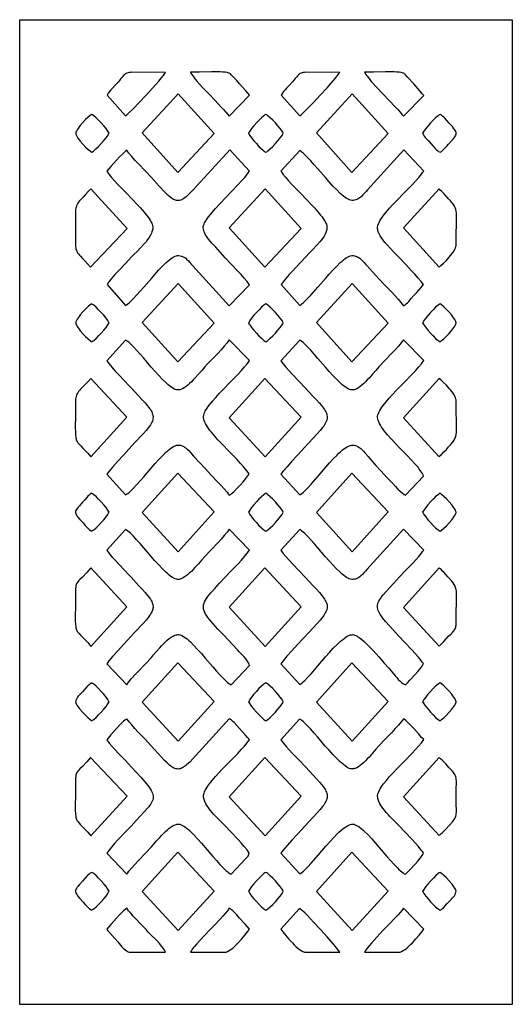
# Model space of a CAD drawing. Extents: x -97 to 97, y -127 to 127.
# Drawn here: x -29 to 29, y 12 to 127 of the extents above; entities that cross this region are included whole.
import ezdxf

# ---------------------------------------------------------------- set-up
doc = ezdxf.new("R2010")
doc.units = 0
doc.layers.add('PAGE_13', color=18, linetype='CONTINUOUS')

msp = doc.modelspace()

# ---------------------------------------------------------------- linework, layer by layer
at = {"layer": 'PAGE_13'}
for points in [[(-28.61, 126.87), (28.61, 126.87), (28.61, 12.44), (-28.61, 12.44)], [(-18.47, 118.11), (-16.31, 115.69), (-16.19, 115.78), (-16, 115.95), (-15.44, 116.5), (-14.72, 117.24), (-13.93, 118.09), (-13.14, 118.95), (-12.45, 119.74), (-12.16, 120.08), (-11.92, 120.37), (-11.75, 120.6), (-11.66, 120.75), (-15.61, 120.76), (-15.76, 120.75), (-15.9, 120.73), (-16.03, 120.7), (-16.15, 120.65), (-16.26, 120.6), (-16.36, 120.53), (-16.45, 120.46), (-16.54, 120.38), (-16.7, 120.2), (-16.85, 120.02), (-17, 119.82), (-17.15, 119.64), (-17.51, 119.26), (-17.85, 118.91), (-18.02, 118.72), (-18.18, 118.53), (-18.33, 118.33)], [(-4.27, 115.64), (-1.92, 118.08), (-2.08, 118.29), (-2.35, 118.61), (-3.06, 119.42), (-3.43, 119.84), (-3.77, 120.2), (-4.03, 120.47), (-4.13, 120.56), (-4.19, 120.61), (-4.26, 120.64), (-4.33, 120.67), (-4.53, 120.72), (-4.76, 120.76), (-5.03, 120.79), (-5.33, 120.81), (-5.66, 120.82), (-6.35, 120.82), (-7.74, 120.79), (-8.32, 120.77), (-8.77, 120.76), (-8.72, 120.66), (-8.66, 120.55), (-8.48, 120.3), (-8.26, 120.01), (-7.99, 119.7), (-7.36, 118.99), (-6.64, 118.24), (-5.91, 117.48), (-5.23, 116.76), (-4.93, 116.43), (-4.66, 116.13), (-4.44, 115.86)], [(1.75, 118.11), (3.92, 115.69), (4.04, 115.78), (4.23, 115.95), (4.79, 116.5), (5.51, 117.24), (6.3, 118.09), (7.09, 118.96), (7.79, 119.75), (8.07, 120.09), (8.31, 120.37), (8.48, 120.6), (8.57, 120.75), (4.62, 120.76), (4.47, 120.75), (4.33, 120.73), (4.2, 120.7), (4.08, 120.65), (3.97, 120.6), (3.87, 120.53), (3.78, 120.46), (3.69, 120.38), (3.53, 120.21), (3.38, 120.02), (3.23, 119.83), (3.07, 119.64), (2.72, 119.27), (2.37, 118.91), (2.21, 118.73), (2.05, 118.54), (1.9, 118.33)], [(15.96, 115.64), (18.32, 118.07), (18.16, 118.27), (17.89, 118.6), (17.17, 119.42), (16.45, 120.2), (16.19, 120.47), (16.1, 120.56), (16.04, 120.61), (15.97, 120.64), (15.9, 120.67), (15.7, 120.72), (15.47, 120.76), (15.2, 120.79), (14.89, 120.81), (14.57, 120.82), (13.87, 120.82), (12.49, 120.79), (11.9, 120.77), (11.46, 120.76), (11.51, 120.66), (11.57, 120.55), (11.74, 120.3), (11.97, 120.02), (12.23, 119.7), (12.87, 118.99), (13.59, 118.24), (14.32, 117.47), (15, 116.75), (15.3, 116.42), (15.57, 116.12), (15.79, 115.86)], [(-14.37, 113.71), (-10.25, 109.13), (-6.03, 113.64), (-10.21, 118.24)], [(5.85, 113.71), (9.98, 109.13), (14.2, 113.64), (10.01, 118.24)], [(-20.24, 111.47), (-20.15, 111.53), (-20.04, 111.61), (-19.77, 111.85), (-19.47, 112.15), (-19.15, 112.48), (-18.84, 112.83), (-18.57, 113.16), (-18.35, 113.45), (-18.28, 113.57), (-18.22, 113.67), (-18.28, 113.79), (-18.37, 113.92), (-18.58, 114.22), (-18.85, 114.55), (-19.14, 114.88), (-19.44, 115.2), (-19.74, 115.48), (-20.02, 115.71), (-20.14, 115.8), (-20.24, 115.87), (-20.41, 115.75), (-20.65, 115.54), (-20.96, 115.26), (-21.28, 114.93), (-21.58, 114.58), (-21.72, 114.41), (-21.84, 114.24), (-21.95, 114.08), (-22.03, 113.93), (-22.08, 113.79), (-22.09, 113.73), (-22.09, 113.67), (-22.09, 113.61), (-22.08, 113.55), (-22.03, 113.41), (-21.95, 113.25), (-21.85, 113.09), (-21.72, 112.92), (-21.58, 112.75), (-21.27, 112.4), (-20.95, 112.07), (-20.65, 111.79), (-20.4, 111.58)], [(-2.04, 113.67), (-1.98, 113.56), (-1.89, 113.42), (-1.68, 113.13), (-1.42, 112.8), (-1.12, 112.47), (-0.82, 112.14), (-0.52, 111.86), (-0.24, 111.62), (-0.12, 111.53), (-0.01, 111.46), (0.09, 111.53), (0.21, 111.62), (0.49, 111.86), (0.79, 112.14), (1.09, 112.47), (1.39, 112.8), (1.65, 113.13), (1.86, 113.43), (1.95, 113.56), (2.01, 113.67), (1.94, 113.79), (1.86, 113.92), (1.64, 114.22), (1.38, 114.54), (1.09, 114.87), (0.79, 115.19), (0.49, 115.48), (0.22, 115.71), (0.09, 115.8), (-0.01, 115.87), (-0.12, 115.8), (-0.24, 115.71), (-0.52, 115.48), (-0.81, 115.19), (-1.12, 114.88), (-1.41, 114.54), (-1.67, 114.22), (-1.89, 113.92), (-1.97, 113.79)], [(18.19, 113.67), (18.28, 113.5), (18.38, 113.34), (18.49, 113.19), (18.61, 113.05), (18.86, 112.79), (19.14, 112.5), (19.4, 112.2), (19.65, 111.92), (19.77, 111.8), (19.91, 111.68), (20.05, 111.57), (20.22, 111.47), (20.37, 111.57), (20.51, 111.67), (20.63, 111.78), (20.75, 111.89), (20.97, 112.14), (21.22, 112.42), (21.59, 112.83), (21.74, 113), (21.86, 113.15), (21.96, 113.28), (22.03, 113.41), (22.08, 113.52), (22.09, 113.64), (22.09, 113.75), (22.05, 113.86), (21.99, 113.99), (21.91, 114.12), (21.79, 114.27), (21.65, 114.44), (21.29, 114.84), (21.02, 115.14), (20.78, 115.41), (20.65, 115.54), (20.52, 115.66), (20.38, 115.77), (20.22, 115.87), (20.11, 115.8), (19.99, 115.71), (19.71, 115.48), (19.42, 115.2), (19.11, 114.88), (18.82, 114.55), (18.55, 114.22), (18.34, 113.92), (18.26, 113.79)], [(-18.5, 109.26), (-18.26, 108.92), (-17.95, 108.55), (-17.59, 108.15), (-17.2, 107.72), (-16.33, 106.83), (-15.44, 105.9), (-15, 105.44), (-14.59, 104.99), (-14.21, 104.56), (-13.87, 104.15), (-13.72, 103.95), (-13.59, 103.76), (-13.47, 103.58), (-13.37, 103.4), (-13.28, 103.24), (-13.22, 103.09), (-13.18, 102.94), (-13.15, 102.81), (-13.15, 102.69), (-13.16, 102.58), (-13.18, 102.45), (-13.21, 102.33), (-13.25, 102.21), (-13.3, 102.08), (-13.42, 101.83), (-13.57, 101.57), (-13.75, 101.32), (-13.94, 101.07), (-14.14, 100.82), (-14.57, 100.35), (-14.98, 99.93), (-15.34, 99.57), (-15.61, 99.3), (-16.29, 98.58), (-17.13, 97.7), (-17.55, 97.25), (-17.93, 96.81), (-18.24, 96.42), (-18.37, 96.24), (-18.47, 96.08), (-16.31, 93.67), (-16.19, 93.74), (-16.05, 93.84), (-15.91, 93.96), (-15.75, 94.11), (-15.41, 94.45), (-15.03, 94.85), (-14.21, 95.79), (-13.32, 96.8), (-12.88, 97.31), (-12.44, 97.79), (-12.01, 98.24), (-11.6, 98.64), (-11.4, 98.81), (-11.21, 98.97), (-11.03, 99.11), (-10.86, 99.23), (-10.7, 99.33), (-10.54, 99.4), (-10.4, 99.44), (-10.27, 99.46), (-10.11, 99.46), (-9.96, 99.44), (-9.82, 99.4), (-9.69, 99.35), (-9.56, 99.29), (-9.44, 99.22), (-9.33, 99.14), (-9.22, 99.05), (-9.02, 98.86), (-8.84, 98.67), (-8.52, 98.3), (-4.27, 93.62), (-1.92, 96.06), (-2.2, 96.44), (-2.53, 96.83), (-2.89, 97.25), (-3.27, 97.66), (-4.04, 98.47), (-4.73, 99.21), (-5.84, 100.42), (-6.28, 100.9), (-6.64, 101.33), (-6.79, 101.52), (-6.92, 101.71), (-7.03, 101.88), (-7.12, 102.05), (-7.19, 102.21), (-7.24, 102.36), (-7.27, 102.51), (-7.28, 102.67), (-7.28, 102.82), (-7.25, 102.97), (-7.2, 103.12), (-7.13, 103.28), (-7.04, 103.45), (-6.93, 103.62), (-6.8, 103.81), (-6.65, 104), (-6.3, 104.43), (-5.86, 104.91), (-4.74, 106.12), (-4.05, 106.85), (-3.24, 107.7), (-2.84, 108.13), (-2.47, 108.55), (-2.15, 108.94), (-2.02, 109.11), (-1.91, 109.28), (-4.21, 111.75), (-8.45, 107.1), (-8.8, 106.73), (-9.11, 106.43), (-9.26, 106.3), (-9.4, 106.19), (-9.53, 106.09), (-9.66, 106.01), (-9.79, 105.95), (-9.91, 105.9), (-10.03, 105.86), (-10.15, 105.84), (-10.27, 105.84), (-10.38, 105.85), (-10.5, 105.88), (-10.62, 105.92), (-10.74, 105.98), (-10.86, 106.05), (-10.99, 106.13), (-11.12, 106.23), (-11.4, 106.48), (-11.7, 106.78), (-12.42, 107.54), (-13.31, 108.53), (-14, 109.25), (-14.82, 110.11), (-15.23, 110.55), (-15.6, 110.97), (-15.92, 111.36), (-16.05, 111.53), (-16.16, 111.69), (-16.27, 111.62), (-16.39, 111.53), (-16.68, 111.26), (-17.01, 110.93), (-17.36, 110.56), (-18.02, 109.82)], [(1.72, 109.26), (1.84, 109.1), (1.97, 108.93), (2.27, 108.56), (2.62, 108.16), (3.02, 107.73), (3.88, 106.83), (4.78, 105.91), (5.22, 105.45), (5.63, 105), (6.02, 104.56), (6.35, 104.15), (6.51, 103.95), (6.64, 103.76), (6.76, 103.58), (6.86, 103.41), (6.95, 103.24), (7.01, 103.09), (7.05, 102.94), (7.07, 102.81), (7.08, 102.7), (7.07, 102.59), (7.06, 102.48), (7.04, 102.37), (6.97, 102.15), (6.87, 101.93), (6.75, 101.71), (6.61, 101.49), (6.45, 101.27), (6.27, 101.05), (5.88, 100.61), (5.46, 100.17), (5.03, 99.73), (4.62, 99.3), (3.93, 98.58), (3.1, 97.7), (2.68, 97.25), (2.3, 96.81), (1.98, 96.42), (1.86, 96.24), (1.75, 96.08), (3.92, 93.67), (4.04, 93.74), (4.17, 93.84), (4.32, 93.96), (4.48, 94.11), (4.82, 94.45), (5.19, 94.85), (6.02, 95.79), (6.9, 96.81), (7.35, 97.31), (7.79, 97.79), (8.22, 98.24), (8.63, 98.64), (8.83, 98.81), (9.02, 98.97), (9.2, 99.11), (9.37, 99.23), (9.53, 99.33), (9.69, 99.4), (9.83, 99.44), (9.96, 99.46), (10.12, 99.46), (10.27, 99.43), (10.41, 99.4), (10.54, 99.35), (10.67, 99.29), (10.79, 99.22), (10.9, 99.14), (11.01, 99.05), (11.21, 98.86), (11.39, 98.66), (11.55, 98.47), (11.71, 98.29), (13.11, 96.76), (13.82, 96.01), (14.6, 95.2), (14.99, 94.78), (15.35, 94.38), (15.68, 93.99), (15.96, 93.62), (16.13, 93.71), (16.29, 93.83), (16.44, 93.97), (16.58, 94.12), (16.87, 94.45), (17.18, 94.8), (17.49, 95.13), (17.77, 95.43), (18.03, 95.73), (18.16, 95.9), (18.28, 96.08), (18.01, 96.45), (17.69, 96.85), (17.33, 97.25), (16.95, 97.66), (16.19, 98.47), (15.49, 99.2), (15.23, 99.48), (14.86, 99.84), (14.45, 100.27), (14.02, 100.74), (13.81, 100.99), (13.62, 101.24), (13.44, 101.49), (13.28, 101.74), (13.15, 101.98), (13.05, 102.22), (13.01, 102.33), (12.99, 102.45), (12.97, 102.56), (12.96, 102.66), (12.97, 102.81), (13.01, 102.97), (13.06, 103.14), (13.14, 103.32), (13.24, 103.5), (13.35, 103.69), (13.48, 103.89), (13.63, 104.09), (13.96, 104.51), (14.34, 104.95), (14.75, 105.4), (15.19, 105.85), (16.1, 106.78), (16.98, 107.68), (17.38, 108.11), (17.75, 108.52), (18.07, 108.91), (18.2, 109.1), (18.32, 109.28), (16.02, 111.75), (11.78, 107.1), (11.62, 106.92), (11.45, 106.71), (11.26, 106.5), (11.05, 106.3), (10.94, 106.21), (10.82, 106.12), (10.7, 106.04), (10.57, 105.98), (10.43, 105.93), (10.28, 105.89), (10.13, 105.86), (9.96, 105.86), (9.83, 105.88), (9.68, 105.92), (9.53, 106), (9.36, 106.09), (9.19, 106.21), (9.01, 106.35), (8.82, 106.51), (8.62, 106.69), (8.21, 107.08), (7.78, 107.53), (7.35, 108.01), (6.9, 108.52), (6.03, 109.53), (5.61, 110.02), (5.2, 110.47), (4.83, 110.87), (4.49, 111.21), (4.33, 111.36), (4.18, 111.48), (4.04, 111.58), (3.92, 111.66)], [(-22.12, 104.8), (-22.12, 100.52), (-22.11, 100.36), (-22.08, 100.21), (-22.03, 100.07), (-21.96, 99.93), (-21.88, 99.79), (-21.78, 99.65), (-21.67, 99.51), (-21.55, 99.37), (-21.29, 99.09), (-20.99, 98.79), (-20.68, 98.47), (-20.37, 98.11), (-16.14, 102.62), (-20.33, 107.23), (-20.64, 106.89), (-20.95, 106.57), (-21.25, 106.26), (-21.53, 105.97), (-21.65, 105.82), (-21.77, 105.68), (-21.87, 105.53), (-21.95, 105.39), (-22.02, 105.24), (-22.07, 105.1), (-22.11, 104.95)], [(-4.26, 102.7), (-0.13, 98.12), (4.08, 102.62), (-0.1, 107.23)], [(15.97, 102.7), (20.1, 98.12), (20.33, 98.3), (20.63, 98.57), (20.96, 98.9), (21.29, 99.26), (21.45, 99.45), (21.6, 99.65), (21.73, 99.84), (21.85, 100.02), (21.95, 100.2), (22.02, 100.37), (22.07, 100.53), (22.08, 100.6), (22.09, 100.67), (22.1, 102.03), (22.13, 103.06), (22.15, 103.82), (22.14, 104.13), (22.13, 104.39), (22.1, 104.62), (22.05, 104.83), (21.98, 105.02), (21.89, 105.21), (21.77, 105.4), (21.62, 105.59), (21.44, 105.81), (21.22, 106.05), (20.94, 106.36), (20.67, 106.66), (20.4, 106.94), (20.25, 107.07), (20.1, 107.2)], [(-14.37, 91.68), (-10.24, 87.11), (-6.03, 91.61), (-10.21, 96.23)], [(5.85, 91.68), (9.98, 87.11), (14.2, 91.61), (10.01, 96.22)], [(-20.24, 89.44), (-20.14, 89.51), (-20.02, 89.6), (-19.74, 89.83), (-19.44, 90.12), (-19.14, 90.44), (-18.84, 90.77), (-18.58, 91.1), (-18.36, 91.4), (-18.28, 91.53), (-18.22, 91.65), (-18.28, 91.77), (-18.37, 91.9), (-18.58, 92.2), (-18.85, 92.52), (-19.14, 92.85), (-19.44, 93.17), (-19.74, 93.46), (-20.02, 93.69), (-20.14, 93.78), (-20.24, 93.85), (-20.41, 93.73), (-20.65, 93.52), (-20.96, 93.23), (-21.28, 92.91), (-21.58, 92.56), (-21.72, 92.39), (-21.84, 92.22), (-21.95, 92.06), (-22.03, 91.91), (-22.08, 91.77), (-22.09, 91.71), (-22.09, 91.65), (-22.09, 91.59), (-22.08, 91.52), (-22.03, 91.39), (-21.95, 91.23), (-21.84, 91.07), (-21.72, 90.9), (-21.58, 90.73), (-21.27, 90.38), (-20.95, 90.05), (-20.65, 89.77), (-20.4, 89.56)], [(-2.04, 91.65), (-1.98, 91.53), (-1.89, 91.4), (-1.68, 91.1), (-1.42, 90.78), (-1.12, 90.44), (-0.82, 90.12), (-0.52, 89.84), (-0.24, 89.6), (-0.12, 89.51), (-0.01, 89.44), (0.09, 89.51), (0.21, 89.6), (0.49, 89.84), (0.79, 90.12), (1.09, 90.44), (1.39, 90.78), (1.65, 91.1), (1.86, 91.4), (1.94, 91.53), (2.01, 91.65), (1.94, 91.77), (1.86, 91.9), (1.64, 92.2), (1.38, 92.52), (1.09, 92.85), (0.78, 93.17), (0.49, 93.45), (0.21, 93.69), (0.09, 93.78), (-0.01, 93.85), (-0.12, 93.78), (-0.24, 93.69), (-0.52, 93.46), (-0.81, 93.17), (-1.12, 92.85), (-1.41, 92.52), (-1.67, 92.2), (-1.89, 91.9), (-1.97, 91.77)], [(18.19, 91.65), (18.25, 91.53), (18.33, 91.4), (18.55, 91.1), (18.81, 90.78), (19.11, 90.44), (19.41, 90.12), (19.71, 89.83), (19.99, 89.6), (20.11, 89.51), (20.22, 89.44), (20.39, 89.57), (20.65, 89.8), (20.96, 90.09), (21.28, 90.42), (21.58, 90.77), (21.72, 90.95), (21.84, 91.11), (21.94, 91.27), (22.02, 91.41), (22.07, 91.54), (22.08, 91.6), (22.09, 91.65), (22.07, 91.76), (22.02, 91.88), (21.94, 92.03), (21.84, 92.18), (21.72, 92.35), (21.58, 92.52), (21.27, 92.87), (20.95, 93.2), (20.64, 93.5), (20.39, 93.72), (20.22, 93.85), (20.11, 93.78), (19.99, 93.69), (19.71, 93.46), (19.42, 93.17), (19.11, 92.85), (18.82, 92.52), (18.55, 92.2), (18.34, 91.9), (18.26, 91.77)], [(-16.31, 71.64), (-16.19, 71.72), (-16.05, 71.82), (-15.9, 71.94), (-15.75, 72.09), (-15.4, 72.43), (-15.03, 72.83), (-14.21, 73.76), (-13.33, 74.77), (-12.89, 75.28), (-12.45, 75.76), (-12.03, 76.2), (-11.62, 76.6), (-11.42, 76.78), (-11.23, 76.93), (-11.04, 77.07), (-10.87, 77.19), (-10.7, 77.29), (-10.55, 77.36), (-10.4, 77.41), (-10.27, 77.43), (-10.1, 77.43), (-9.95, 77.41), (-9.8, 77.37), (-9.67, 77.32), (-9.53, 77.25), (-9.41, 77.17), (-9.29, 77.09), (-9.18, 76.99), (-8.97, 76.79), (-8.78, 76.58), (-8.61, 76.38), (-8.45, 76.2), (-7.04, 74.67), (-6.36, 73.94), (-5.59, 73.14), (-5.21, 72.73), (-4.85, 72.33), (-4.53, 71.95), (-4.39, 71.77), (-4.27, 71.6), (-4.16, 71.66), (-4.03, 71.75), (-3.89, 71.88), (-3.73, 72.02), (-3.38, 72.37), (-3.02, 72.77), (-2.66, 73.17), (-2.35, 73.54), (-2.1, 73.85), (-1.94, 74.06), (-2.08, 74.25), (-2.23, 74.45), (-2.57, 74.86), (-2.95, 75.29), (-3.36, 75.74), (-4.25, 76.66), (-5.15, 77.58), (-5.58, 78.04), (-5.98, 78.49), (-6.35, 78.92), (-6.51, 79.14), (-6.66, 79.34), (-6.8, 79.54), (-6.93, 79.74), (-7.03, 79.93), (-7.12, 80.11), (-7.19, 80.28), (-7.23, 80.45), (-7.26, 80.61), (-7.26, 80.76), (-7.24, 80.9), (-7.2, 81.05), (-7.14, 81.21), (-7.05, 81.38), (-6.95, 81.56), (-6.83, 81.74), (-6.7, 81.93), (-6.55, 82.13), (-6.22, 82.54), (-5.84, 82.97), (-5.43, 83.42), (-5, 83.87), (-4.11, 84.78), (-3.24, 85.67), (-2.84, 86.1), (-2.48, 86.51), (-2.17, 86.89), (-2.03, 87.08), (-1.91, 87.25), (-4.26, 89.67), (-4.38, 89.5), (-4.52, 89.32), (-4.85, 88.93), (-5.22, 88.52), (-5.61, 88.09), (-6.41, 87.26), (-6.78, 86.88), (-7.11, 86.52), (-7.47, 86.12), (-7.86, 85.67), (-8.26, 85.22), (-8.46, 85), (-8.67, 84.79), (-8.87, 84.59), (-9.08, 84.41), (-9.28, 84.24), (-9.49, 84.1), (-9.69, 83.99), (-9.88, 83.9), (-9.98, 83.87), (-10.08, 83.85), (-10.17, 83.84), (-10.27, 83.84), (-10.4, 83.86), (-10.55, 83.9), (-10.7, 83.97), (-10.87, 84.07), (-11.04, 84.19), (-11.22, 84.33), (-11.41, 84.49), (-11.61, 84.67), (-12.02, 85.07), (-12.45, 85.52), (-12.89, 86), (-13.33, 86.5), (-14.21, 87.52), (-14.63, 88.01), (-15.03, 88.46), (-15.41, 88.86), (-15.75, 89.2), (-15.91, 89.34), (-16.05, 89.46), (-16.19, 89.56), (-16.31, 89.64), (-18.5, 87.24), (-18.38, 87.06), (-18.23, 86.88), (-17.91, 86.49), (-17.55, 86.08), (-17.16, 85.66), (-16.37, 84.83), (-16, 84.45), (-15.67, 84.09), (-14.76, 83.11), (-14.38, 82.7), (-14.04, 82.34), (-13.76, 82), (-13.52, 81.7), (-13.42, 81.55), (-13.34, 81.42), (-13.27, 81.28), (-13.21, 81.15), (-13.17, 81.02), (-13.14, 80.89), (-13.12, 80.76), (-13.12, 80.63), (-13.13, 80.5), (-13.16, 80.37), (-13.2, 80.23), (-13.26, 80.09), (-13.33, 79.95), (-13.42, 79.8), (-13.52, 79.64), (-13.64, 79.47), (-13.93, 79.12), (-14.28, 78.73), (-15.26, 77.68), (-16.57, 76.27), (-17.22, 75.56), (-17.79, 74.92), (-18.23, 74.4), (-18.39, 74.19), (-18.49, 74.04)], [(5.95, 78.73), (4.97, 77.68), (3.66, 76.27), (3.01, 75.56), (2.44, 74.92), (2, 74.4), (1.84, 74.19), (1.74, 74.04), (3.92, 71.64), (4.05, 71.73), (4.2, 71.84), (4.35, 71.97), (4.52, 72.12), (4.87, 72.47), (5.25, 72.89), (6.07, 73.83), (6.94, 74.85), (7.38, 75.36), (7.82, 75.83), (8.25, 76.28), (8.46, 76.48), (8.66, 76.66), (8.86, 76.84), (9.06, 76.99), (9.25, 77.12), (9.43, 77.23), (9.61, 77.32), (9.78, 77.39), (9.94, 77.42), (10.09, 77.43), (10.24, 77.42), (10.38, 77.38), (10.52, 77.33), (10.65, 77.27), (10.78, 77.2), (10.9, 77.11), (11.02, 77.02), (11.13, 76.92), (11.34, 76.71), (11.53, 76.5), (11.85, 76.12), (12.74, 75.11), (13.37, 74.41), (14.04, 73.67), (14.72, 72.95), (15.03, 72.62), (15.33, 72.32), (15.6, 72.06), (15.84, 71.85), (16.04, 71.7), (16.12, 71.65), (16.19, 71.61), (18.31, 73.83), (18.26, 73.97), (18.18, 74.12), (18.08, 74.29), (17.96, 74.46), (17.81, 74.65), (17.66, 74.85), (17.29, 75.27), (16.88, 75.71), (16.43, 76.18), (15.48, 77.16), (15, 77.66), (14.54, 78.15), (14.12, 78.63), (13.74, 79.09), (13.57, 79.31), (13.42, 79.53), (13.29, 79.74), (13.18, 79.94), (13.09, 80.13), (13.02, 80.31), (12.98, 80.48), (12.96, 80.64), (12.97, 80.79), (13.01, 80.94), (13.06, 81.11), (13.14, 81.28), (13.23, 81.47), (13.35, 81.65), (13.47, 81.85), (13.62, 82.05), (13.95, 82.47), (14.32, 82.9), (14.73, 83.35), (15.16, 83.8), (16.07, 84.72), (16.95, 85.63), (17.36, 86.06), (17.73, 86.48), (18.05, 86.88), (18.19, 87.07), (18.32, 87.25), (15.97, 89.67), (15.85, 89.5), (15.71, 89.32), (15.38, 88.93), (15.02, 88.52), (14.62, 88.1), (13.82, 87.26), (13.12, 86.53), (12.76, 86.12), (12.37, 85.67), (11.97, 85.22), (11.77, 85), (11.56, 84.79), (11.36, 84.59), (11.15, 84.41), (10.95, 84.24), (10.74, 84.1), (10.54, 83.99), (10.34, 83.9), (10.25, 83.87), (10.15, 83.85), (10.06, 83.84), (9.96, 83.84), (9.83, 83.86), (9.68, 83.9), (9.53, 83.97), (9.36, 84.07), (9.19, 84.19), (9, 84.33), (8.81, 84.49), (8.62, 84.66), (8.21, 85.06), (7.78, 85.51), (7.34, 85.99), (6.9, 86.5), (6.02, 87.51), (5.6, 88), (5.2, 88.45), (4.82, 88.85), (4.48, 89.19), (4.32, 89.34), (4.18, 89.46), (4.04, 89.56), (3.92, 89.64), (1.73, 87.24), (2, 86.87), (2.32, 86.48), (2.68, 86.07), (3.07, 85.65), (3.86, 84.83), (4.56, 84.09), (5.46, 83.12), (5.84, 82.72), (6.18, 82.35), (6.46, 82.02), (6.69, 81.71), (6.79, 81.57), (6.88, 81.43), (6.95, 81.29), (7.01, 81.16), (7.05, 81.03), (7.08, 80.9), (7.1, 80.77), (7.1, 80.64), (7.09, 80.51), (7.06, 80.37), (7.02, 80.24), (6.96, 80.1), (6.89, 79.95), (6.8, 79.8), (6.7, 79.64), (6.58, 79.48), (6.3, 79.12)], [(-16.15, 80.67), (-20.36, 85.18), (-20.67, 84.83), (-20.98, 84.52), (-21.27, 84.21), (-21.54, 83.93), (-21.66, 83.79), (-21.77, 83.65), (-21.87, 83.51), (-21.96, 83.36), (-22.02, 83.22), (-22.07, 83.08), (-22.11, 82.93), (-22.12, 82.78), (-22.13, 80.82), (-22.15, 79.48), (-22.14, 79), (-22.13, 78.62), (-22.1, 78.32), (-22.07, 78.19), (-22.04, 78.08), (-22.01, 77.97), (-21.96, 77.88), (-21.91, 77.79), (-21.86, 77.7), (-21.71, 77.53), (-21.53, 77.34), (-21.31, 77.12), (-21.03, 76.84), (-20.71, 76.49), (-20.33, 76.05)], [(-0.1, 76.05), (4.08, 80.67), (-0.13, 85.17), (-4.26, 80.6)], [(20.09, 76.09), (20.25, 76.21), (20.39, 76.34), (20.67, 76.63), (20.95, 76.93), (21.22, 77.24), (21.44, 77.48), (21.62, 77.7), (21.77, 77.9), (21.89, 78.08), (21.98, 78.27), (22.05, 78.46), (22.1, 78.67), (22.13, 78.91), (22.14, 79.17), (22.15, 79.48), (22.13, 80.24), (22.1, 81.27), (22.09, 81.9), (22.09, 82.63), (22.08, 82.69), (22.07, 82.77), (22.02, 82.93), (21.95, 83.1), (21.85, 83.27), (21.73, 83.46), (21.6, 83.65), (21.45, 83.84), (21.29, 84.02), (20.96, 84.39), (20.63, 84.71), (20.34, 84.98), (20.1, 85.18), (15.96, 80.6)], [(-10.22, 65.04), (-6.03, 69.66), (-10.24, 74.17), (-14.38, 69.59)], [(10.01, 65.04), (14.2, 69.66), (9.99, 74.17), (5.85, 69.59)], [(-20.24, 67.42), (-20.14, 67.49), (-20.02, 67.58), (-19.74, 67.81), (-19.44, 68.1), (-19.14, 68.42), (-18.84, 68.75), (-18.58, 69.08), (-18.37, 69.37), (-18.28, 69.51), (-18.22, 69.62), (-18.28, 69.74), (-18.36, 69.87), (-18.58, 70.17), (-18.84, 70.5), (-19.14, 70.83), (-19.44, 71.15), (-19.74, 71.44), (-20.02, 71.67), (-20.14, 71.76), (-20.24, 71.83), (-20.41, 71.72), (-20.55, 71.61), (-20.68, 71.49), (-20.81, 71.36), (-21.05, 71.09), (-21.32, 70.79), (-21.68, 70.39), (-21.82, 70.23), (-21.94, 70.08), (-22.02, 69.95), (-22.08, 69.82), (-22.12, 69.71), (-22.12, 69.59), (-22.1, 69.48), (-22.06, 69.36), (-21.99, 69.24), (-21.89, 69.1), (-21.62, 68.79), (-21.25, 68.38), (-21, 68.1), (-20.77, 67.85), (-20.66, 67.74), (-20.54, 67.63), (-20.4, 67.52)], [(-2.04, 69.62), (-1.97, 69.51), (-1.89, 69.37), (-1.68, 69.08), (-1.41, 68.75), (-1.12, 68.42), (-0.82, 68.1), (-0.52, 67.82), (-0.24, 67.58), (-0.12, 67.49), (-0.01, 67.42), (0.09, 67.49), (0.21, 67.58), (0.49, 67.82), (0.79, 68.1), (1.09, 68.42), (1.38, 68.75), (1.65, 69.08), (1.86, 69.38), (1.94, 69.51), (2.01, 69.62), (1.94, 69.74), (1.86, 69.88), (1.65, 70.17), (1.38, 70.5), (1.09, 70.83), (0.79, 71.15), (0.49, 71.43), (0.21, 71.67), (0.09, 71.76), (-0.01, 71.83), (-0.12, 71.76), (-0.24, 71.67), (-0.52, 71.43), (-0.82, 71.15), (-1.12, 70.83), (-1.41, 70.5), (-1.68, 70.17), (-1.89, 69.88), (-1.97, 69.74)], [(18.19, 69.62), (18.25, 69.51), (18.34, 69.38), (18.55, 69.08), (18.81, 68.75), (19.11, 68.42), (19.41, 68.1), (19.71, 67.81), (19.99, 67.58), (20.11, 67.49), (20.22, 67.42), (20.39, 67.55), (20.64, 67.77), (20.95, 68.06), (21.27, 68.4), (21.58, 68.75), (21.72, 68.92), (21.84, 69.09), (21.94, 69.24), (22.02, 69.39), (22.07, 69.52), (22.08, 69.57), (22.09, 69.62), (22.07, 69.73), (22.02, 69.86), (21.94, 70), (21.84, 70.16), (21.72, 70.32), (21.58, 70.5), (21.28, 70.85), (20.96, 71.18), (20.65, 71.47), (20.39, 71.7), (20.22, 71.83), (20.11, 71.76), (19.99, 71.67), (19.71, 71.44), (19.41, 71.15), (19.11, 70.83), (18.81, 70.5), (18.55, 70.17), (18.34, 69.87), (18.25, 69.74)], [(-16.16, 49.59), (-16.06, 49.75), (-15.93, 49.92), (-15.61, 50.31), (-15.24, 50.73), (-14.83, 51.17), (-14, 52.03), (-13.32, 52.75), (-13.07, 53.04), (-12.74, 53.42), (-12.35, 53.86), (-12.14, 54.09), (-11.92, 54.32), (-11.7, 54.54), (-11.47, 54.75), (-11.23, 54.94), (-11, 55.1), (-10.78, 55.24), (-10.66, 55.29), (-10.55, 55.34), (-10.45, 55.37), (-10.34, 55.4), (-10.24, 55.41), (-10.14, 55.41), (-10, 55.39), (-9.86, 55.34), (-9.7, 55.26), (-9.53, 55.16), (-9.36, 55.04), (-9.17, 54.9), (-8.98, 54.73), (-8.79, 54.55), (-8.38, 54.14), (-7.95, 53.69), (-7.51, 53.2), (-7.06, 52.68), (-6.18, 51.66), (-5.76, 51.17), (-5.35, 50.72), (-4.97, 50.33), (-4.79, 50.15), (-4.62, 49.99), (-4.46, 49.86), (-4.31, 49.74), (-4.16, 49.65), (-4.03, 49.58), (-1.92, 51.81), (-1.97, 51.96), (-2.03, 52.11), (-2.1, 52.24), (-2.17, 52.37), (-2.34, 52.61), (-2.53, 52.82), (-2.93, 53.22), (-3.13, 53.42), (-3.33, 53.63), (-4.94, 55.37), (-5.58, 56.05), (-6.12, 56.65), (-6.35, 56.91), (-6.56, 57.15), (-6.74, 57.38), (-6.89, 57.6), (-7.02, 57.8), (-7.12, 57.99), (-7.19, 58.18), (-7.25, 58.36), (-7.27, 58.53), (-7.27, 58.71), (-7.25, 58.88), (-7.2, 59.05), (-7.13, 59.23), (-7.03, 59.42), (-6.91, 59.61), (-6.76, 59.82), (-6.59, 60.03), (-6.4, 60.27), (-5.94, 60.78), (-5.39, 61.38), (-4.74, 62.08), (-4.04, 62.82), (-3.25, 63.64), (-2.86, 64.06), (-2.5, 64.47), (-2.18, 64.86), (-2.03, 65.05), (-1.91, 65.23), (-4.26, 67.65), (-4.38, 67.48), (-4.52, 67.3), (-4.85, 66.91), (-5.22, 66.49), (-5.61, 66.07), (-6.41, 65.24), (-7.11, 64.5), (-7.47, 64.1), (-7.86, 63.65), (-8.26, 63.2), (-8.46, 62.98), (-8.67, 62.76), (-8.88, 62.57), (-9.08, 62.38), (-9.29, 62.22), (-9.49, 62.08), (-9.69, 61.96), (-9.89, 61.88), (-9.98, 61.85), (-10.08, 61.83), (-10.17, 61.82), (-10.27, 61.82), (-10.4, 61.84), (-10.55, 61.89), (-10.71, 61.96), (-10.87, 62.06), (-11.05, 62.18), (-11.23, 62.32), (-11.42, 62.48), (-11.62, 62.66), (-12.03, 63.06), (-12.46, 63.5), (-12.9, 63.99), (-13.34, 64.49), (-14.21, 65.5), (-14.63, 65.99), (-15.03, 66.44), (-15.4, 66.84), (-15.75, 67.18), (-15.9, 67.32), (-16.05, 67.44), (-16.19, 67.54), (-16.31, 67.62), (-18.5, 65.22), (-18.22, 64.84), (-17.9, 64.45), (-17.54, 64.04), (-17.15, 63.63), (-16.37, 62.82), (-16, 62.43), (-15.67, 62.07), (-14.76, 61.09), (-14.37, 60.68), (-14.04, 60.31), (-13.75, 59.97), (-13.52, 59.67), (-13.42, 59.53), (-13.34, 59.39), (-13.27, 59.25), (-13.21, 59.12), (-13.17, 58.99), (-13.14, 58.86), (-13.12, 58.73), (-13.12, 58.6), (-13.13, 58.47), (-13.16, 58.34), (-13.21, 58.2), (-13.26, 58.06), (-13.34, 57.92), (-13.42, 57.77), (-13.53, 57.61), (-13.65, 57.45), (-13.93, 57.1), (-14.28, 56.71), (-15.26, 55.66), (-16.57, 54.25), (-17.22, 53.54), (-17.8, 52.89), (-18.24, 52.37), (-18.39, 52.17), (-18.49, 52.02)], [(3.92, 49.62), (4.05, 49.7), (4.19, 49.81), (4.35, 49.94), (4.51, 50.09), (4.86, 50.45), (5.24, 50.86), (6.06, 51.81), (6.93, 52.83), (7.38, 53.34), (7.82, 53.82), (8.25, 54.26), (8.46, 54.46), (8.67, 54.65), (8.87, 54.82), (9.07, 54.97), (9.26, 55.11), (9.44, 55.22), (9.62, 55.31), (9.78, 55.37), (9.94, 55.4), (10.09, 55.41), (10.19, 55.4), (10.3, 55.36), (10.42, 55.31), (10.55, 55.25), (10.68, 55.16), (10.82, 55.07), (11.12, 54.83), (11.44, 54.56), (11.77, 54.25), (12.1, 53.91), (12.45, 53.55), (13.12, 52.81), (13.74, 52.1), (14.27, 51.49), (14.66, 51.04), (15.02, 50.62), (15.19, 50.41), (15.37, 50.21), (15.55, 50.02), (15.75, 49.85), (15.86, 49.77), (15.97, 49.7), (16.08, 49.63), (16.2, 49.57), (16.42, 49.82), (16.7, 50.11), (17.33, 50.77), (17.64, 51.11), (17.92, 51.44), (18.04, 51.6), (18.14, 51.75), (18.22, 51.9), (18.29, 52.04), (18.16, 52.21), (18.02, 52.4), (17.7, 52.8), (17.33, 53.22), (16.93, 53.65), (16.13, 54.49), (15.43, 55.24), (14.33, 56.44), (13.9, 56.93), (13.55, 57.35), (13.4, 57.54), (13.28, 57.73), (13.17, 57.9), (13.09, 58.07), (13.02, 58.22), (12.98, 58.38), (12.95, 58.53), (12.94, 58.68), (12.96, 58.83), (12.99, 58.99), (13.05, 59.14), (13.12, 59.3), (13.22, 59.47), (13.33, 59.64), (13.46, 59.83), (13.62, 60.02), (13.98, 60.45), (14.43, 60.94), (15.56, 62.16), (16.24, 62.88), (17.01, 63.69), (17.39, 64.09), (17.74, 64.49), (18.06, 64.88), (18.2, 65.06), (18.32, 65.23), (15.97, 67.65), (11.71, 62.98), (11.56, 62.8), (11.39, 62.61), (11.21, 62.41), (11.01, 62.22), (10.9, 62.13), (10.79, 62.05), (10.67, 61.98), (10.55, 61.92), (10.41, 61.87), (10.27, 61.84), (10.12, 61.82), (9.96, 61.82), (9.83, 61.84), (9.68, 61.89), (9.52, 61.96), (9.36, 62.06), (9.18, 62.18), (9, 62.32), (8.81, 62.48), (8.61, 62.65), (8.2, 63.05), (7.77, 63.5), (7.34, 63.98), (6.89, 64.48), (6.02, 65.5), (5.6, 65.98), (5.2, 66.43), (4.83, 66.83), (4.48, 67.18), (4.33, 67.32), (4.18, 67.44), (4.04, 67.54), (3.92, 67.62), (1.72, 65.21), (2.01, 64.84), (2.34, 64.45), (2.7, 64.04), (3.08, 63.63), (3.85, 62.82), (4.56, 62.07), (5.48, 61.09), (5.86, 60.67), (6.2, 60.3), (6.48, 59.97), (6.71, 59.66), (6.81, 59.52), (6.89, 59.38), (6.96, 59.25), (7.02, 59.11), (7.06, 58.98), (7.09, 58.86), (7.11, 58.73), (7.11, 58.6), (7.09, 58.47), (7.06, 58.34), (7.02, 58.2), (6.96, 58.06), (6.89, 57.92), (6.8, 57.77), (6.7, 57.61), (6.58, 57.45), (6.3, 57.1), (5.95, 56.71), (4.97, 55.66), (3.65, 54.25), (3.01, 53.54), (2.43, 52.9), (1.99, 52.37), (1.84, 52.17), (1.74, 52.02)], [(-16.15, 58.65), (-20.36, 63.16), (-20.83, 62.63), (-21.33, 62.09), (-21.61, 61.82), (-21.74, 61.68), (-21.86, 61.55), (-21.97, 61.39), (-22.01, 61.31), (-22.05, 61.21), (-22.08, 61.11), (-22.1, 61), (-22.11, 60.89), (-22.12, 60.75), (-22.13, 58.81), (-22.15, 57.49), (-22.15, 57.01), (-22.13, 56.62), (-22.1, 56.32), (-22.08, 56.19), (-22.05, 56.08), (-22.01, 55.97), (-21.97, 55.88), (-21.92, 55.78), (-21.86, 55.7), (-21.72, 55.52), (-21.54, 55.33), (-21.04, 54.83), (-20.71, 54.48), (-20.33, 54.04)], [(-0.1, 54.04), (4.08, 58.65), (-0.13, 63.15), (-4.26, 58.58)], [(20.1, 54.07), (20.25, 54.19), (20.39, 54.32), (20.67, 54.61), (20.94, 54.91), (21.22, 55.22), (21.5, 55.5), (21.65, 55.64), (21.78, 55.79), (21.9, 55.96), (21.96, 56.06), (22, 56.16), (22.04, 56.26), (22.06, 56.37), (22.08, 56.5), (22.09, 56.62), (22.1, 58.04), (22.13, 59.09), (22.14, 59.87), (22.14, 60.17), (22.12, 60.43), (22.09, 60.66), (22.03, 60.86), (21.96, 61.04), (21.86, 61.23), (21.73, 61.41), (21.58, 61.61), (21.15, 62.08), (20.89, 62.38), (20.64, 62.66), (20.51, 62.79), (20.38, 62.92), (20.24, 63.04), (20.1, 63.15), (15.96, 58.57)], [(-10.21, 43.02), (-6.03, 47.64), (-10.24, 52.14), (-14.37, 47.57)], [(10.01, 43.03), (14.2, 47.64), (9.99, 52.14), (5.85, 47.57)], [(-20.24, 45.4), (-20.14, 45.47), (-20.02, 45.56), (-19.74, 45.79), (-19.44, 46.08), (-19.14, 46.4), (-18.85, 46.73), (-18.58, 47.05), (-18.37, 47.35), (-18.28, 47.48), (-18.22, 47.6), (-18.28, 47.72), (-18.36, 47.85), (-18.58, 48.15), (-18.84, 48.47), (-19.13, 48.81), (-19.44, 49.13), (-19.74, 49.42), (-20.02, 49.65), (-20.14, 49.74), (-20.24, 49.81), (-20.41, 49.7), (-20.55, 49.59), (-20.68, 49.47), (-20.81, 49.34), (-21.05, 49.07), (-21.32, 48.77), (-21.59, 48.5), (-21.71, 48.38), (-21.81, 48.26), (-21.91, 48.14), (-21.99, 47.99), (-22.06, 47.81), (-22.12, 47.6), (-22.1, 47.49), (-22.05, 47.37), (-21.97, 47.22), (-21.87, 47.07), (-21.75, 46.9), (-21.61, 46.73), (-21.3, 46.38), (-20.98, 46.05), (-20.68, 45.76), (-20.42, 45.53)], [(-2.04, 47.6), (-1.97, 47.48), (-1.89, 47.35), (-1.67, 47.05), (-1.41, 46.73), (-1.12, 46.4), (-0.81, 46.08), (-0.52, 45.8), (-0.24, 45.56), (-0.12, 45.47), (-0.01, 45.4), (0.09, 45.47), (0.21, 45.56), (0.49, 45.79), (0.78, 46.08), (1.09, 46.4), (1.38, 46.73), (1.64, 47.05), (1.86, 47.35), (1.94, 47.48), (2.01, 47.6), (1.94, 47.72), (1.86, 47.85), (1.65, 48.15), (1.39, 48.47), (1.09, 48.81), (0.79, 49.13), (0.49, 49.41), (0.21, 49.65), (0.09, 49.74), (-0.01, 49.81), (-0.12, 49.74), (-0.24, 49.65), (-0.52, 49.41), (-0.82, 49.13), (-1.12, 48.81), (-1.42, 48.47), (-1.68, 48.15), (-1.89, 47.85), (-1.97, 47.72)], [(18.19, 47.6), (18.26, 47.48), (18.34, 47.35), (18.55, 47.05), (18.82, 46.73), (19.11, 46.4), (19.41, 46.08), (19.71, 45.79), (19.99, 45.56), (20.11, 45.47), (20.22, 45.4), (20.39, 45.53), (20.64, 45.75), (20.95, 46.04), (21.27, 46.38), (21.58, 46.73), (21.72, 46.9), (21.84, 47.06), (21.94, 47.22), (22.02, 47.37), (22.07, 47.49), (22.08, 47.55), (22.09, 47.6), (22.07, 47.71), (22.02, 47.84), (21.94, 47.98), (21.84, 48.14), (21.72, 48.3), (21.59, 48.48), (21.28, 48.82), (20.96, 49.16), (20.65, 49.45), (20.39, 49.67), (20.22, 49.81), (20.11, 49.74), (19.99, 49.65), (19.71, 49.42), (19.41, 49.13), (19.11, 48.81), (18.81, 48.47), (18.55, 48.15), (18.33, 47.85), (18.25, 47.72)], [(-13.32, 30.73), (-13.07, 31.01), (-12.74, 31.4), (-12.35, 31.84), (-12.14, 32.07), (-11.92, 32.3), (-11.69, 32.52), (-11.46, 32.72), (-11.23, 32.91), (-11, 33.08), (-10.78, 33.21), (-10.66, 33.27), (-10.55, 33.31), (-10.45, 33.35), (-10.34, 33.38), (-10.24, 33.39), (-10.14, 33.39), (-10, 33.37), (-9.86, 33.32), (-9.7, 33.24), (-9.53, 33.14), (-9.36, 33.02), (-9.17, 32.87), (-8.98, 32.71), (-8.79, 32.53), (-8.38, 32.12), (-7.95, 31.66), (-7.51, 31.17), (-7.06, 30.66), (-6.18, 29.63), (-5.76, 29.15), (-5.35, 28.7), (-4.97, 28.3), (-4.79, 28.12), (-4.62, 27.96), (-4.45, 27.83), (-4.3, 27.71), (-4.16, 27.62), (-4.03, 27.55), (-2.37, 29.36), (-2.18, 29.56), (-2.09, 29.66), (-2.03, 29.78), (-1.94, 30.01), (-2.06, 30.19), (-2.2, 30.38), (-2.53, 30.77), (-2.9, 31.2), (-3.29, 31.63), (-4.1, 32.48), (-4.8, 33.22), (-5.06, 33.49), (-5.42, 33.85), (-5.84, 34.27), (-6.05, 34.51), (-6.26, 34.75), (-6.47, 34.99), (-6.66, 35.25), (-6.83, 35.5), (-6.99, 35.75), (-7.11, 36), (-7.16, 36.13), (-7.2, 36.25), (-7.23, 36.37), (-7.25, 36.48), (-7.26, 36.6), (-7.26, 36.71), (-7.24, 36.85), (-7.2, 37), (-7.14, 37.15), (-7.06, 37.32), (-6.96, 37.49), (-6.85, 37.68), (-6.71, 37.87), (-6.57, 38.06), (-6.24, 38.47), (-5.87, 38.9), (-5.46, 39.34), (-5.04, 39.79), (-4.15, 40.71), (-3.28, 41.61), (-2.87, 42.04), (-2.5, 42.46), (-2.18, 42.85), (-1.9, 43.21), (-2.14, 43.46), (-2.42, 43.77), (-3.06, 44.49), (-3.39, 44.85), (-3.71, 45.18), (-3.86, 45.32), (-4.01, 45.45), (-4.14, 45.55), (-4.26, 45.63), (-8.52, 40.95), (-8.86, 40.59), (-9.18, 40.3), (-9.32, 40.18), (-9.46, 40.08), (-9.6, 39.99), (-9.73, 39.91), (-9.86, 39.86), (-9.98, 39.82), (-10.1, 39.79), (-10.22, 39.78), (-10.34, 39.79), (-10.46, 39.81), (-10.58, 39.84), (-10.7, 39.89), (-10.82, 39.95), (-10.94, 40.03), (-11.07, 40.12), (-11.2, 40.23), (-11.49, 40.49), (-11.79, 40.79), (-12.5, 41.56), (-13.38, 42.53), (-14.05, 43.24), (-14.85, 44.08), (-15.24, 44.5), (-15.6, 44.91), (-15.91, 45.29), (-16.04, 45.46), (-16.15, 45.62), (-16.26, 45.56), (-16.39, 45.46), (-16.54, 45.34), (-16.69, 45.2), (-17.02, 44.87), (-17.37, 44.49), (-18.03, 43.75), (-18.5, 43.19), (-18.21, 42.81), (-17.88, 42.42), (-17.52, 42.01), (-17.14, 41.61), (-16.38, 40.81), (-15.66, 40.05), (-14.52, 38.79), (-14.07, 38.29), (-13.71, 37.86), (-13.56, 37.66), (-13.44, 37.47), (-13.33, 37.3), (-13.25, 37.13), (-13.18, 36.97), (-13.14, 36.81), (-13.11, 36.66), (-13.11, 36.51), (-13.12, 36.37), (-13.16, 36.22), (-13.21, 36.07), (-13.29, 35.91), (-13.38, 35.75), (-13.5, 35.58), (-13.63, 35.4), (-13.78, 35.22), (-14.15, 34.8), (-14.59, 34.33), (-15.1, 33.79), (-15.68, 33.15), (-16.35, 32.45), (-17.18, 31.59), (-17.59, 31.14), (-17.96, 30.71), (-18.27, 30.33), (-18.39, 30.15), (-18.49, 29.99), (-16.17, 27.57), (-16.06, 27.72), (-15.93, 27.9), (-15.61, 28.28), (-15.24, 28.71), (-14.83, 29.15), (-14, 30.01)], [(3.92, 27.6), (4.05, 27.68), (4.2, 27.79), (4.35, 27.92), (4.52, 28.07), (4.87, 28.43), (5.25, 28.84), (6.08, 29.8), (6.95, 30.82), (7.4, 31.32), (7.84, 31.8), (8.27, 32.24), (8.48, 32.44), (8.68, 32.63), (8.88, 32.8), (9.08, 32.95), (9.27, 33.08), (9.45, 33.2), (9.62, 33.28), (9.79, 33.35), (9.95, 33.38), (10.09, 33.39), (10.23, 33.37), (10.37, 33.32), (10.53, 33.24), (10.69, 33.14), (10.87, 33.02), (11.05, 32.87), (11.24, 32.71), (11.44, 32.53), (11.85, 32.12), (12.28, 31.66), (12.72, 31.17), (13.16, 30.66), (14.05, 29.63), (14.47, 29.14), (14.88, 28.69), (15.26, 28.29), (15.44, 28.12), (15.61, 27.96), (15.78, 27.82), (15.93, 27.71), (16.07, 27.62), (16.2, 27.55), (16.42, 27.8), (16.7, 28.09), (17.33, 28.74), (17.63, 29.08), (17.91, 29.41), (18.03, 29.57), (18.14, 29.73), (18.22, 29.87), (18.29, 30.01), (18.17, 30.19), (18.03, 30.37), (17.71, 30.77), (17.34, 31.19), (16.94, 31.62), (16.13, 32.48), (15.43, 33.21), (15.16, 33.49), (14.8, 33.85), (14.39, 34.27), (14.18, 34.5), (13.96, 34.75), (13.76, 34.99), (13.57, 35.24), (13.39, 35.5), (13.24, 35.75), (13.12, 36), (13.07, 36.13), (13.03, 36.25), (13, 36.37), (12.98, 36.48), (12.96, 36.6), (12.97, 36.71), (12.99, 36.85), (13.03, 37), (13.09, 37.15), (13.17, 37.32), (13.27, 37.5), (13.38, 37.68), (13.51, 37.87), (13.66, 38.06), (13.99, 38.47), (14.36, 38.9), (14.76, 39.34), (15.19, 39.8), (16.08, 40.71), (16.95, 41.61), (17.36, 42.04), (17.73, 42.46), (18.05, 42.85), (18.32, 43.21), (18.08, 43.46), (17.79, 43.78), (17.16, 44.49), (16.84, 44.85), (16.52, 45.17), (16.37, 45.31), (16.23, 45.44), (16.09, 45.55), (15.97, 45.63), (15.84, 45.46), (15.7, 45.28), (15.38, 44.89), (15.01, 44.48), (14.62, 44.05), (13.82, 43.22), (13.12, 42.48), (12.76, 42.08), (12.37, 41.64), (11.97, 41.18), (11.77, 40.96), (11.56, 40.75), (11.35, 40.55), (11.15, 40.37), (10.94, 40.2), (10.74, 40.06), (10.54, 39.94), (10.34, 39.86), (10.24, 39.83), (10.15, 39.81), (10.06, 39.8), (9.96, 39.8), (9.83, 39.82), (9.68, 39.86), (9.52, 39.94), (9.35, 40.04), (9.18, 40.16), (9, 40.3), (8.81, 40.46), (8.61, 40.63), (8.2, 41.03), (7.77, 41.48), (7.34, 41.96), (6.89, 42.46), (6.02, 43.48), (5.6, 43.96), (5.2, 44.41), (4.83, 44.81), (4.48, 45.16), (4.33, 45.3), (4.18, 45.42), (4.04, 45.52), (3.91, 45.6), (1.72, 43.19), (2.02, 42.81), (2.35, 42.42), (2.71, 42.01), (3.08, 41.61), (3.85, 40.8), (4.57, 40.05), (5.48, 39.06), (5.87, 38.65), (6.2, 38.27), (6.49, 37.94), (6.72, 37.63), (6.82, 37.49), (6.9, 37.35), (6.97, 37.22), (7.03, 37.08), (7.07, 36.95), (7.1, 36.83), (7.11, 36.7), (7.11, 36.57), (7.1, 36.44), (7.07, 36.31), (7.03, 36.17), (6.97, 36.03), (6.89, 35.89), (6.81, 35.74), (6.7, 35.59), (6.58, 35.42), (6.3, 35.07), (5.95, 34.68), (4.97, 33.64), (3.65, 32.23), (3.01, 31.52), (2.44, 30.88), (2.2, 30.6), (2, 30.36), (1.84, 30.15), (1.74, 30)], [(-16.14, 36.62), (-20.37, 41.14), (-20.83, 40.61), (-21.33, 40.07), (-21.61, 39.79), (-21.75, 39.66), (-21.87, 39.52), (-21.97, 39.37), (-22.01, 39.29), (-22.05, 39.19), (-22.08, 39.09), (-22.1, 38.98), (-22.11, 38.86), (-22.12, 38.73), (-22.13, 36.79), (-22.15, 35.46), (-22.15, 34.98), (-22.13, 34.6), (-22.1, 34.3), (-22.08, 34.17), (-22.05, 34.05), (-22.01, 33.95), (-21.97, 33.85), (-21.92, 33.76), (-21.86, 33.67), (-21.72, 33.5), (-21.54, 33.3), (-21.04, 32.8), (-20.71, 32.45), (-20.33, 32.01)], [(-0.1, 32.01), (4.08, 36.63), (-0.13, 41.13), (-4.26, 36.55)], [(20.1, 32.05), (20.28, 32.2), (20.47, 32.38), (20.88, 32.8), (21.28, 33.24), (21.65, 33.65), (21.76, 33.78), (21.86, 33.91), (21.94, 34.05), (22, 34.18), (22.05, 34.32), (22.08, 34.46), (22.1, 34.61), (22.12, 34.77), (22.12, 35.13), (22.11, 35.54), (22.1, 36.02), (22.09, 36.59), (22.1, 37.15), (22.11, 37.64), (22.12, 38.05), (22.12, 38.41), (22.11, 38.57), (22.08, 38.72), (22.05, 38.87), (22, 39), (21.94, 39.14), (21.86, 39.27), (21.77, 39.4), (21.65, 39.53), (21.29, 39.94), (20.88, 40.39), (20.67, 40.61), (20.47, 40.82), (20.27, 40.99), (20.1, 41.13), (15.97, 36.55)], [(-10.21, 21.01), (-6.03, 25.61), (-10.25, 30.12), (-14.37, 25.54)], [(10.01, 21.01), (14.2, 25.61), (9.98, 30.12), (5.85, 25.54)], [(-20.24, 23.38), (-20.14, 23.45), (-20.02, 23.54), (-19.74, 23.77), (-19.44, 24.05), (-19.14, 24.37), (-18.85, 24.7), (-18.58, 25.03), (-18.37, 25.33), (-18.28, 25.46), (-18.22, 25.58), (-18.28, 25.69), (-18.36, 25.83), (-18.58, 26.12), (-18.84, 26.45), (-19.13, 26.79), (-19.44, 27.11), (-19.74, 27.4), (-20.02, 27.63), (-20.14, 27.72), (-20.24, 27.78), (-20.41, 27.68), (-20.55, 27.57), (-20.69, 27.45), (-20.81, 27.32), (-21.05, 27.05), (-21.32, 26.75), (-21.68, 26.35), (-21.83, 26.18), (-21.94, 26.04), (-22.03, 25.9), (-22.09, 25.78), (-22.12, 25.66), (-22.12, 25.55), (-22.11, 25.44), (-22.06, 25.32), (-21.99, 25.2), (-21.89, 25.06), (-21.62, 24.74), (-21.25, 24.33), (-21, 24.05), (-20.77, 23.81), (-20.66, 23.69), (-20.53, 23.58), (-20.4, 23.48)], [(-2.04, 25.58), (-1.97, 25.46), (-1.89, 25.33), (-1.67, 25.03), (-1.41, 24.71), (-1.12, 24.38), (-0.81, 24.06), (-0.52, 23.77), (-0.24, 23.54), (-0.12, 23.45), (-0.01, 23.38), (0.09, 23.45), (0.21, 23.54), (0.49, 23.77), (0.78, 24.06), (1.09, 24.37), (1.38, 24.71), (1.64, 25.03), (1.86, 25.33), (1.94, 25.46), (2.01, 25.58), (1.95, 25.69), (1.86, 25.83), (1.65, 26.12), (1.39, 26.45), (1.09, 26.78), (0.79, 27.11), (0.49, 27.39), (0.21, 27.63), (0.09, 27.72), (-0.01, 27.78), (-0.12, 27.72), (-0.24, 27.63), (-0.52, 27.39), (-0.81, 27.11), (-1.12, 26.78), (-1.42, 26.45), (-1.68, 26.12), (-1.89, 25.83), (-1.97, 25.69)], [(18.19, 25.58), (18.26, 25.46), (18.34, 25.33), (18.55, 25.03), (18.82, 24.7), (19.11, 24.37), (19.41, 24.05), (19.71, 23.77), (19.99, 23.54), (20.11, 23.45), (20.22, 23.38), (20.38, 23.48), (20.52, 23.59), (20.65, 23.71), (20.78, 23.84), (21.02, 24.12), (21.29, 24.41), (21.55, 24.68), (21.67, 24.8), (21.78, 24.92), (21.88, 25.05), (21.96, 25.19), (22.03, 25.37), (22.09, 25.58), (22.07, 25.69), (22.02, 25.81), (21.95, 25.96), (21.84, 26.11), (21.72, 26.28), (21.59, 26.45), (21.28, 26.8), (20.96, 27.13), (20.65, 27.43), (20.4, 27.65), (20.29, 27.73), (20.22, 27.78), (20.12, 27.72), (20.01, 27.64), (19.74, 27.4), (19.44, 27.1), (19.12, 26.77), (18.81, 26.42), (18.54, 26.09), (18.32, 25.8), (18.25, 25.68)], [(-16.15, 23.6), (-16.27, 23.53), (-16.39, 23.44), (-16.54, 23.31), (-16.69, 23.17), (-17.02, 22.84), (-17.37, 22.47), (-18.03, 21.73), (-18.5, 21.17), (-18.36, 20.97), (-18.2, 20.79), (-17.88, 20.43), (-17.55, 20.08), (-17.21, 19.71), (-17.05, 19.52), (-16.89, 19.32), (-16.73, 19.12), (-16.55, 18.93), (-16.45, 18.84), (-16.35, 18.75), (-16.25, 18.68), (-16.13, 18.62), (-16.01, 18.56), (-15.89, 18.52), (-15.75, 18.5), (-15.61, 18.49), (-11.66, 18.5), (-11.74, 18.66), (-11.84, 18.82), (-11.96, 18.98), (-12.09, 19.15), (-12.38, 19.5), (-12.7, 19.85), (-13.36, 20.53), (-13.67, 20.84), (-13.94, 21.12), (-14.49, 21.7), (-15.11, 22.36), (-15.42, 22.69), (-15.71, 23.02), (-15.96, 23.32)], [(-4.79, 18.49), (-4.72, 18.5), (-4.64, 18.51), (-4.55, 18.54), (-4.47, 18.58), (-4.28, 18.68), (-4.08, 18.82), (-3.87, 18.98), (-3.66, 19.17), (-3.45, 19.37), (-3.23, 19.59), (-2.82, 20.04), (-2.44, 20.49), (-2.13, 20.88), (-1.9, 21.18), (-2.14, 21.43), (-2.42, 21.75), (-3.06, 22.47), (-3.39, 22.83), (-3.71, 23.15), (-3.86, 23.3), (-4.01, 23.42), (-4.14, 23.53), (-4.26, 23.61), (-4.48, 23.32), (-4.74, 23), (-5.03, 22.67), (-5.34, 22.33), (-5.98, 21.66), (-6.55, 21.07), (-7.68, 19.85), (-8.02, 19.49), (-8.32, 19.18), (-8.44, 19.03), (-8.56, 18.87), (-8.67, 18.7), (-8.77, 18.49)], [(1.72, 21.17), (1.96, 20.86), (2.27, 20.47), (2.64, 20.02), (3.06, 19.58), (3.27, 19.36), (3.48, 19.16), (3.69, 18.98), (3.9, 18.81), (4.1, 18.68), (4.29, 18.58), (4.38, 18.54), (4.46, 18.51), (4.54, 18.5), (4.62, 18.49), (8.57, 18.5), (8.48, 18.65), (8.31, 18.87), (8.08, 19.16), (7.8, 19.49), (7.11, 20.28), (6.32, 21.15), (5.53, 22), (4.81, 22.75), (4.5, 23.06), (4.24, 23.3), (4.04, 23.48), (3.91, 23.58)], [(15.44, 18.49), (15.51, 18.5), (15.59, 18.51), (15.67, 18.54), (15.76, 18.58), (15.95, 18.68), (16.15, 18.82), (16.35, 18.98), (16.57, 19.17), (16.78, 19.38), (17, 19.59), (17.41, 20.05), (17.79, 20.49), (18.1, 20.88), (18.32, 21.18), (15.97, 23.61), (15.8, 23.38), (15.58, 23.11), (15.31, 22.81), (15.01, 22.48), (14.32, 21.76), (13.59, 21.01), (12.88, 20.26), (12.55, 19.9), (12.24, 19.56), (11.97, 19.24), (11.75, 18.95), (11.57, 18.7), (11.51, 18.59), (11.46, 18.49)]]:
    msp.add_lwpolyline(points, close=True, dxfattribs=at)

doc.saveas('drawing.dxf')
